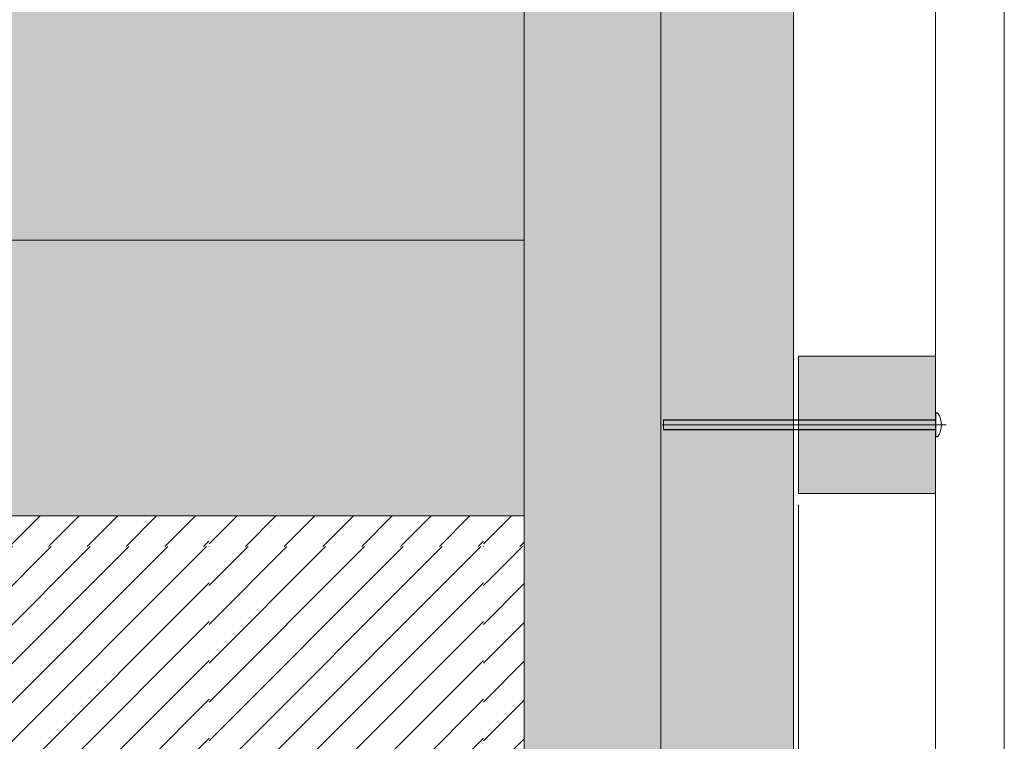
# Model space of a CAD drawing. Units: millimetres. Extents: x 152 to 583, y 6 to 553.
# Drawn here: x 182 to 182, y 158 to 158 of the extents above; entities that cross this region are included whole.
import ezdxf

# ---------------------------------------------------------------- set-up
doc = ezdxf.new("R2010")
doc.units = ezdxf.units.MM
for name, pattern in [('DGN Style 4', [2.033873, 1.016301, -0.508151, 0.00127, -0.508151]), ('DGN Style 6', [2.416257, 0.00127, -0.508151, 0.889264, -0.508151, 0.00127, -0.508151]), ('VERDECKT', [0.375, 0.25, -0.125])]:
    doc.linetypes.add(name, pattern=pattern)
doc.layers.add('07 Füllungen', color=2, linetype='Continuous')
doc.layers.add('09 Detalie', color=6, linetype='Continuous')
doc.linetypes.add('{ Batten }', pattern='A,-0.079,[1,dgnlstyle.shx,S=0.002508,R=0,X=0,Y=0],-0.079', length=0.158)

msp = doc.modelspace()

# ---------------------------------------------------------------- hatches: boundary and pattern name
at = {"layer": '07 Füllungen', "linetype": 'Continuous', "lineweight": 0}
for points in [[(182.2503, 157.19764), (182.05405, 157.19763), (182.05396, 158.73627), (182.2502, 158.73628)], [(182.05399, 158.32103), (181.25988, 158.32098), (181.25986, 158.52183), (182.05397, 158.52188)], [(182.054, 158.12017), (181.25989, 158.12012), (181.25988, 158.32098), (182.05399, 158.32103)]]:
    msp.add_hatch(color=101, dxfattribs=at).paths.add_polyline_path(points)
h = msp.add_hatch(dxfattribs=at)
h.set_pattern_fill('MUSTER02', color=256, angle=20.25, style=0)
h.set_pattern_definition([(45.003, (181.82416, 158.09758), (-0.20002, -1.2e-05), [0.000206, -0.282665]), (45.003, (181.82416, 158.0693), (-0.20002, -1.2e-05), [0.040206, -0.242665]), (45.003, (181.82416, 158.04101), (-0.20002, -1.2e-05), [0.080206, -0.202665]), (45.003, (181.82416, 158.01273), (-0.20002, -1.2e-05), [0.120206, -0.162665]), (45.003, (181.82416, 157.98444), (-0.20002, -1.2e-05), [0.160206, -0.122665]), (45.003, (181.82416, 157.95616), (-0.20002, -1.2e-05), [0.200206, -0.082665]), (45.003, (181.82417, 157.92788), (-0.20002, -1.2e-05), [0.240206, -0.042665]), (45.003, (181.82417, 157.89959), (-0.20002, -1.2e-05), [0.280206, -0.002665]), (45.003, (181.85059, 157.89773), (-0.20002, -1.2e-05), [0.24548, -0.03739]), (45.003, (181.87887, 157.89773), (-0.20002, -1.2e-05), [0.20548, -0.07739]), (45.003, (181.90716, 157.89773), (-0.20002, -1.2e-05), [0.16548, -0.11739]), (45.003, (181.93544, 157.89773), (-0.20002, -1.2e-05), [0.12548, -0.15739]), (45.003, (181.96372, 157.89774), (-0.20002, -1.2e-05), [0.08548, -0.19739]), (45.003, (181.99201, 157.89774), (-0.20002, -1.2e-05), [0.04548, -0.23739]), (45.003, (182.0203, 157.89774), (-0.20002, -1.2e-05), [0.00548, -0.27739])])
h.paths.add_polyline_path([(181.25989, 158.12012), (181.25992, 157.51756), (182.05403, 157.51761), (182.054, 158.12017)])
at = {"layer": '09 Detalie', "linetype": 'Continuous', "lineweight": 0}
msp.add_hatch(color=31, dxfattribs=at).paths.add_polyline_path([(182.25399, 158.23657), (182.35392, 158.23658), (182.35393, 158.13658), (182.254, 158.13657)])

# ---------------------------------------------------------------- linework, layer by layer
for p, q in [((182.05405, 157.19763), (182.05396, 158.73627)), ((182.2502, 158.73628), (182.2503, 157.19764)), ((182.35389, 158.73629), (182.35398, 157.19765)), ((182.40389, 158.73629), (182.40398, 157.19765)), ((182.05399, 158.32103), (181.25988, 158.32098)), ((182.15551, 158.18307), (182.15551, 158.19016)), ((182.35388, 158.18308), (182.35388, 158.19017)), ((182.054, 158.12017), (181.25989, 158.12012))]:
    msp.add_line(p, q, dxfattribs=at)
at = {"layer": '09 Detalie', "linetype": 'DGN Style 6', "lineweight": 13}
msp.add_line((182.25396, 158.73628), (182.25405, 157.19764), dxfattribs=at)
at = {"layer": '09 Detalie', "linetype": '{ Batten }', "lineweight": 0, "ltscale": 0.6}
for p, q in [((182.15358, 157.16832), (182.15349, 158.68425)), ((182.15551, 158.18307), (182.15551, 158.19016)), ((182.15551, 158.18307), (182.15551, 158.19016))]:
    msp.add_line(p, q, dxfattribs=at)
at = {"layer": '09 Detalie', "color": 6, "linetype": 'Continuous'}
for p, q in [((182.35392, 158.19508), (182.35392, 158.17808)), ((182.35552, 158.19508), (182.35392, 158.19508)), ((182.35392, 158.17808), (182.35552, 158.17808))]:
    msp.add_line(p, q, dxfattribs=at)
at = {"layer": '09 Detalie', "linetype": 'DGN Style 4', "lineweight": 0}
msp.add_line((182.36164, 158.18658), (182.15465, 158.18657), dxfattribs=at)
at = {"layer": '09 Detalie', "color": 6, "linetype": 'VERDECKT'}
for p, q in [((182.15551, 158.19016), (182.35388, 158.19017)), ((182.15551, 158.18307), (182.35388, 158.18308))]:
    msp.add_line(p, q, dxfattribs=at)
at = {"layer": '09 Detalie', "linetype": 'Continuous', "lineweight": 0, "flags": 128}
msp.add_lwpolyline([(182.25399, 158.23657), (182.35392, 158.23658), (182.35393, 158.13658), (182.254, 158.13657)], close=True, dxfattribs=at)
at = {"layer": '09 Detalie', "linetype": 'Continuous', "lineweight": 0}
msp.add_arc((182.34297, 158.18658), 0.01516, 325.90862, 34.0983, dxfattribs=at)

doc.saveas('drawing.dxf')
